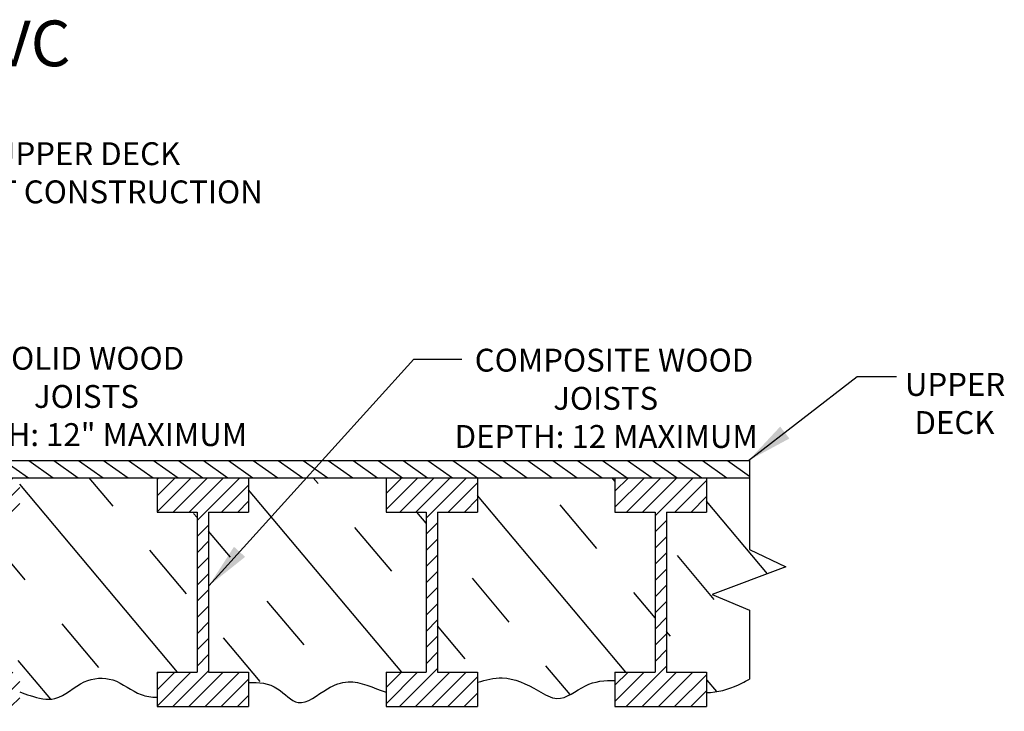
# Model space of a CAD drawing. Extents: x -45 to 73, y -36 to 43.
# Drawn here: x 30 to 73, y 13 to 43 of the extents above; entities that cross this region are included whole.
import ezdxf

# ---------------------------------------------------------------- set-up
doc = ezdxf.new("R2010")
doc.units = 0
doc.header["$LTSCALE"] = 0.5
doc.header["$MEASUREMENT"] = 0
doc.layers.get('0').update_dxf_attribs({"linetype": 'CONTINUOUS'})
for name, color, linetype in [('DIM', 2, 'CONTINUOUS'), ('HATCH', 4, 'CONTINUOUS'), ('NOTES', 3, 'CONTINUOUS')]:
    doc.layers.add(name, color=color, linetype=linetype)
doc.styles.add('ROMAN', font='ROMANS.shx', dxfattribs={"oblique": 15, "height": 0.1})
doc.styles.get("Standard").update_dxf_attribs({"font": 'txt', "height": 0.05})
doc.styles.add('TEXTSTYLE_2', font='romans.shx', dxfattribs={"width": 0.8, "bigfont": '@extfont2.shx'})
doc.dimstyles.get("Standard").update_dxf_attribs({"dimtxt": 0.18, "dimasz": 0.18, "dimexe": 0.18, "dimexo": 0.0625, "dimgap": 0.09, "dimtad": 0, "dimtih": 1, "dimtoh": 1, "dimdec": 4, "dimzin": 0, "dimdsep": 46, "dimtxsty": 'Standard', "dimcen": 0.09, "dimadec": 0, "dimazin": 0, "dimtfac": 1, "dimtdec": 4, "dimtofl": 0, "dimtmove": 0, "dimatfit": 3, "dimfxl": 1, "dimtolj": 1, "dimtzin": 0, "dimarcsym": 0})

msp = doc.modelspace()

# ---------------------------------------------------------------- hatches: boundary and pattern name
h = msp.add_hatch()
h.set_pattern_fill('INSUL', color=256, scale=20, angle=130)
edge = h.paths.add_edge_path()
edge.add_spline(control_points=[(49.784, 14.197), (50.144, 14.308), (51.046, 14.529), (52.193, 14.002), (53.404, 13.231), (54.449, 14.189), (55.343, 14.292), (55.784, 14.278)], knot_values=[65.592018, 65.592018, 65.592018, 65.592018, 66.691328, 68.371192, 69.254242, 70.615527, 71.921818, 71.921818, 71.921818, 71.921818], degree=3, periodic=0)
edge.add_line((55.784, 14.278), (55.784, 14.634))
edge.add_line((55.784, 14.634), (57.534, 14.634))
edge.add_line((57.534, 14.634), (57.534, 21.634))
edge.add_line((57.534, 21.634), (55.784, 21.634))
edge.add_line((55.784, 21.634), (55.784, 23.134))
edge.add_line((55.784, 23.134), (49.784, 23.134))
edge.add_line((49.784, 23.134), (49.784, 21.634))
edge.add_line((49.784, 21.634), (48.034, 21.634))
edge.add_line((48.034, 21.634), (48.034, 14.634))
edge.add_line((48.034, 14.634), (49.784, 14.634))
edge.add_line((49.784, 14.634), (49.784, 14.197))
edge = h.paths.add_edge_path()
edge.add_spline(control_points=[(39.784, 14.189), (40.228, 14.213), (41.03, 14.113), (42.004, 12.928), (43.077, 13.926), (44.372, 14.402), (45.224, 13.944), (45.784, 13.758)], knot_values=[55.104963, 55.104963, 55.104963, 55.104963, 56.393326, 57.474361, 58.892413, 59.840603, 61.563613, 61.563613, 61.563613, 61.563613], degree=3, periodic=0)
edge.add_line((45.784, 13.758), (45.784, 14.634))
edge.add_line((45.784, 14.634), (47.534, 14.634))
edge.add_line((47.534, 14.634), (47.534, 21.634))
edge.add_line((47.534, 21.634), (45.784, 21.634))
edge.add_line((45.784, 21.634), (45.784, 23.134))
edge.add_line((45.784, 23.134), (39.784, 23.134))
edge.add_line((39.784, 23.134), (39.784, 21.634))
edge.add_line((39.784, 21.634), (38.034, 21.634))
edge.add_line((38.034, 21.634), (38.034, 14.634))
edge.add_line((38.034, 14.634), (39.784, 14.634))
edge.add_line((39.784, 14.634), (39.784, 14.189))
edge = h.paths.add_edge_path()
edge.add_spline(control_points=[(29.784, 13.782), (29.936, 13.723), (30.435, 13.539), (31.508, 13.289), (32.452, 14.352), (33.963, 14.464), (34.851, 13.641), (35.543, 13.544), (35.784, 13.54)], knot_values=[44.709972, 44.709972, 44.709972, 44.709972, 45.190353, 46.268935, 47.745897, 48.991094, 50.38959, 51.107017, 51.107017, 51.107017, 51.107017], degree=3, periodic=0)
edge.add_line((35.784, 13.54), (35.784, 14.634))
edge.add_line((35.784, 14.634), (37.534, 14.634))
edge.add_line((37.534, 14.634), (37.534, 21.634))
edge.add_line((37.534, 21.634), (35.784, 21.634))
edge.add_line((35.784, 21.634), (35.784, 23.134))
edge.add_line((35.784, 23.134), (29.784, 23.134))
edge.add_line((29.784, 23.134), (29.784, 21.634))
edge.add_line((29.784, 21.634), (28.034, 21.634))
edge.add_line((28.034, 21.634), (28.034, 14.634))
edge.add_line((28.034, 14.634), (29.784, 14.634))
edge.add_line((29.784, 14.634), (29.784, 13.782))
edge = h.paths.add_edge_path()
edge.add_spline(control_points=[(18.784, 14.01), (19.436, 14.219), (20.396, 14.813), (22.056, 14.956), (22.906, 14.013), (24.188, 13.671), (25.126, 13.901), (25.702, 14.041), (25.784, 14.06)], knot_values=[33.193477, 33.193477, 33.193477, 33.193477, 35.282758, 36.525006, 37.760475, 38.831353, 40.34583, 40.599387, 40.599387, 40.599387, 40.599387], degree=3, periodic=0)
edge.add_line((25.784, 14.06), (25.784, 14.634))
edge.add_line((25.784, 14.634), (27.534, 14.634))
edge.add_line((27.534, 14.634), (27.534, 21.634))
edge.add_line((27.534, 21.634), (25.784, 21.634))
edge.add_line((25.784, 21.634), (25.784, 23.134))
edge.add_line((25.784, 23.134), (18.784, 23.134))
edge.add_line((18.784, 23.134), (18.784, 14.01))
edge = h.paths.add_edge_path()
edge.add_line((16.784, 23.134), (8.784, 23.134))
edge.add_line((8.784, 23.134), (8.784, 14.766))
edge.add_spline(control_points=[(8.784, 14.766), (8.8, 14.768), (9.283, 14.821), (10.352, 14.604), (11.543, 12.975), (13.244, 14.455), (15.13, 14.884), (16.195, 14.19), (16.784, 14.005)], knot_values=[22.534347, 22.534347, 22.534347, 22.534347, 22.582002, 24.036515, 25.570105, 27.566841, 29.356224, 31.172261, 31.172261, 31.172261, 31.172261], degree=3, periodic=0)
edge.add_line((16.784, 14.005), (16.784, 23.134))
edge = h.paths.add_edge_path()
edge.add_spline(control_points=[(-1.216, 14.684), (-1.089, 14.607), (-0.623, 14.281), (0.212, 13.355), (1.835, 13.782), (2.917, 14.741), (4.502, 14.807), (5.353, 13.211), (6.303, 13.6), (6.784, 13.865)], knot_values=[11.48199, 11.48199, 11.48199, 11.48199, 11.916104, 13.141117, 15.007304, 16.06519, 17.565066, 18.991393, 20.43566, 20.43566, 20.43566, 20.43566], degree=3, periodic=0)
edge.add_line((6.784, 13.865), (6.784, 23.134))
edge.add_line((6.784, 23.134), (-1.216, 23.134))
edge.add_line((-1.216, 23.134), (-1.216, 14.684))
edge = h.paths.add_edge_path()
edge.add_line((-3.216, 23.134), (-11.216, 23.134))
edge.add_line((-11.216, 23.134), (-11.216, 14.89))
edge.add_spline(control_points=[(-11.216, 14.89), (-10.787, 15.197), (-9.862, 15.708), (-8.225, 15.269), (-7.216, 13.89), (-5.497, 14.174), (-4.403, 14.998), (-3.599, 15.179), (-3.216, 15.199)], knot_values=[0.719659, 0.719659, 0.719659, 0.719659, 2.242513, 3.884283, 5.255547, 7.016521, 8.281372, 9.414266, 9.414266, 9.414266, 9.414266], degree=3, periodic=0)
edge.add_line((-3.216, 15.199), (-3.216, 23.134))
edge = h.paths.add_edge_path()
edge.add_line((-13.216, 23.134), (-16.087, 23.134))
edge.add_line((-16.087, 23.134), (-16.087, 20.005))
edge.add_line((-16.087, 20.005), (-14.504, 19.235))
edge.add_line((-14.504, 19.235), (-17.714, 18.037))
edge.add_line((-17.714, 18.037), (-16.087, 17.353))
edge.add_line((-16.087, 17.353), (-16.087, 14.689))
edge.add_spline(control_points=[(-16.087, 14.689), (-15.803, 14.596), (-15.151, 14.054), (-14.28, 13.317), (-13.54, 13.537), (-13.216, 13.682)], knot_values=[1.547673, 1.547673, 1.547673, 1.547673, 2.516032, 3.76481, 4.766345, 4.766345, 4.766345, 4.766345], degree=3, periodic=0)
edge.add_line((-13.216, 13.682), (-13.216, 23.134))
edge = h.paths.add_edge_path()
edge.add_line((58.034, 14.634), (59.784, 14.634))
edge.add_line((59.784, 14.634), (59.784, 13.745))
edge.add_spline(control_points=[(59.784, 13.745), (60.26, 13.764), (60.908, 13.921), (61.498, 14.251), (61.656, 14.333)], knot_values=[75.941509, 75.941509, 75.941509, 75.941509, 77.372726, 77.899392, 77.899392, 77.899392, 77.899392], degree=3, periodic=0)
edge.add_line((61.656, 14.333), (61.656, 17.353))
edge.add_line((61.656, 17.353), (60.03, 18.037))
edge.add_line((60.03, 18.037), (63.24, 19.235))
edge.add_line((63.24, 19.235), (61.656, 20.005))
edge.add_line((61.656, 20.005), (61.656, 23.134))
edge.add_line((61.656, 23.134), (59.784, 23.134))
edge.add_line((59.784, 23.134), (59.784, 21.634))
edge.add_line((59.784, 21.634), (58.034, 21.634))
edge.add_line((58.034, 21.634), (58.034, 14.634))
at = {"layer": 'HATCH'}
h = msp.add_hatch(dxfattribs=at)
h.set_pattern_fill('ANSI31', color=256, scale=5, angle=100)
h.paths.add_polyline_path([(-16.087, 23.884), (-16.087, 23.134), (61.656, 23.134), (61.656, 23.884)])
h = msp.add_hatch(dxfattribs=at)
h.set_pattern_fill('ANSI31', color=256, scale=4)
h.paths.add_polyline_path([(49.784, 14.634), (48.034, 14.634), (48.034, 21.634), (49.784, 21.634), (49.784, 23.134), (45.784, 23.134), (45.784, 21.634), (47.534, 21.634), (47.534, 14.634), (45.784, 14.634), (45.784, 13.134), (49.784, 13.134)])
h.paths.add_polyline_path([(39.784, 14.634), (38.034, 14.634), (38.034, 21.634), (39.784, 21.634), (39.784, 23.134), (35.784, 23.134), (35.784, 21.634), (37.534, 21.634), (37.534, 14.634), (35.784, 14.634), (35.784, 13.134), (39.784, 13.134)])
h.paths.add_polyline_path([(29.784, 14.634), (28.034, 14.634), (28.034, 21.634), (29.784, 21.634), (29.784, 23.134), (25.784, 23.134), (25.784, 21.634), (27.534, 21.634), (27.534, 14.634), (25.784, 14.634), (25.784, 13.134), (29.784, 13.134)])
h.paths.add_polyline_path([(18.784, 23.134), (16.784, 23.134), (16.784, 13.134), (18.784, 13.134)])
h.paths.add_polyline_path([(8.784, 23.134), (7.195, 23.134), (6.784, 23.134), (6.784, 13.134), (8.784, 13.134)])
h.paths.add_polyline_path([(-1.216, 23.134), (-3.216, 23.134), (-3.216, 13.134), (-1.216, 13.134)])
h.paths.add_polyline_path([(-11.216, 23.134), (-13.216, 23.134), (-13.216, 13.134), (-11.216, 13.134)])
h.paths.add_polyline_path([(59.784, 14.634), (58.034, 14.634), (58.034, 21.634), (59.784, 21.634), (59.784, 23.134), (55.784, 23.134), (55.784, 21.634), (57.534, 21.634), (57.534, 14.634), (55.784, 14.634), (55.784, 13.134), (59.784, 13.134)])

# ---------------------------------------------------------------- linework, layer by layer
for p, q in [((-16.087, 23.884), (61.656, 23.884)), ((61.656, 23.884), (61.656, 20.005)), ((-16.087, 23.134), (61.656, 23.134)), ((35.784, 23.134), (35.784, 21.634)), ((39.784, 23.134), (39.784, 21.634)), ((45.784, 23.134), (45.784, 21.634)), ((49.784, 23.134), (49.784, 21.634)), ((52.772, 23.134), (54.772, 23.134)), ((55.784, 23.134), (55.784, 21.634)), ((59.784, 23.134), (59.784, 21.634)), ((35.784, 21.634), (37.534, 21.634)), ((37.534, 21.634), (37.534, 14.634)), ((38.034, 21.634), (38.034, 14.634)), ((38.034, 21.634), (39.784, 21.634)), ((45.784, 21.634), (47.534, 21.634)), ((47.534, 21.634), (47.534, 14.634)), ((48.034, 21.634), (48.034, 14.634)), ((48.034, 21.634), (49.784, 21.634)), ((55.784, 21.634), (57.534, 21.634)), ((57.534, 21.634), (57.534, 14.634)), ((58.034, 21.634), (58.034, 14.634)), ((58.034, 21.634), (59.784, 21.634)), ((61.656, 20.005), (63.24, 19.235)), ((63.24, 19.235), (60.03, 18.037)), ((60.03, 18.037), (61.656, 17.353)), ((61.656, 17.353), (61.656, 14.333)), ((35.784, 14.634), (35.784, 13.134)), ((35.784, 14.634), (37.534, 14.634)), ((38.034, 14.634), (39.784, 14.634)), ((39.784, 14.634), (39.784, 13.134)), ((45.784, 14.634), (45.784, 13.134)), ((45.784, 14.634), (47.534, 14.634)), ((48.034, 14.634), (49.784, 14.634)), ((49.784, 14.634), (49.784, 13.134)), ((55.784, 14.634), (55.784, 13.134)), ((55.784, 14.634), (57.534, 14.634)), ((58.034, 14.634), (59.784, 14.634)), ((59.784, 14.634), (59.784, 13.134)), ((35.784, 13.134), (39.784, 13.134)), ((45.784, 13.134), (49.784, 13.134)), ((55.784, 13.134), (59.784, 13.134))]:
    msp.add_line(p, q)
for points, knots in [([(29.784, 13.782), (29.936, 13.723), (30.435, 13.539), (31.508, 13.289), (32.452, 14.352), (33.963, 14.464), (34.851, 13.641), (35.543, 13.544), (35.784, 13.54)], [44.709972, 44.709972, 44.709972, 44.709972, 45.190353, 46.268935, 47.745897, 48.991094, 50.38959, 51.107017, 51.107017, 51.107017, 51.107017]), ([(39.784, 14.189), (40.228, 14.213), (41.03, 14.113), (42.004, 12.928), (43.077, 13.926), (44.372, 14.402), (45.224, 13.944), (45.784, 13.758)], [55.104963, 55.104963, 55.104963, 55.104963, 56.393326, 57.474361, 58.892413, 59.840603, 61.563613, 61.563613, 61.563613, 61.563613]), ([(49.784, 14.197), (50.144, 14.308), (51.046, 14.529), (52.193, 14.002), (53.404, 13.231), (54.449, 14.189), (55.343, 14.292), (55.784, 14.278)], [65.592018, 65.592018, 65.592018, 65.592018, 66.691328, 68.371192, 69.254242, 70.615527, 71.921818, 71.921818, 71.921818, 71.921818]), ([(59.784, 13.745), (60.26, 13.764), (60.908, 13.921), (61.498, 14.251), (61.656, 14.333)], [75.941509, 75.941509, 75.941509, 75.941509, 77.372726, 77.899392, 77.899392, 77.899392, 77.899392])]:
    msp.add_open_spline(points, degree=3, knots=knots)

# ---------------------------------------------------------------- texts
at = {"layer": 'DIM', "attachment_point": 1, "style": 'TEXTSTYLE_2'}
for s, insert, char_height in [('\\pi14.744;CPVC PIPE', (-4.259, 43.111), 2), ('-NONCOMBUSTIBLE INSULATION FILLED UPPER DECK\\PSOLID WOOD OR COMPOSITE WOOD JOIST CONSTRUCTION', (2.554, 37.791), 1), ('\\pi17.411;SOLID WOOD\\P\\pi19.22;JOISTS\\P\\pi14.649;DEPTH: 12" MAXIMUM ', (11.186, 28.852), 1), ('\\pi15.792;COMPOSITE WOOD\\P\\pi19.22;JOISTS\\P\\pi14.915;DEPTH: 12 MAXIMUM ', (33.866, 28.77), 1), ('\\pi19.22;UPPER\\P\\pi19.639;DECK', (49.225, 27.711), 1)]:
    msp.add_mtext_dynamic_manual_height_columns(s, width=42.13571, gutter_width=1, heights=[0], dxfattribs=dict(at, insert=insert, char_height=char_height))

# ---------------------------------------------------------------- leaders
at = {"layer": 'NOTES'}
for points in [[(38.047, 18.413), (47.002, 28.314), (49.09, 28.316)], [(61.617, 23.884), (66.363, 27.552), (68.078, 27.553)]]:
    msp.add_leader(points, dimstyle='Standard', override={"dimscale": 0.5, "dimtxt": 0.1, "dimasz": 4, "dimexe": 0.094, "dimexo": 0.2, "dimgap": 0.09, "dimtad": 0, "dimzin": 4, "dimlunit": 5, "dimpost": '"', "dimtxsty": 'ROMAN', "dimcen": 0.063}, dxfattribs=at)

doc.saveas('drawing.dxf')
